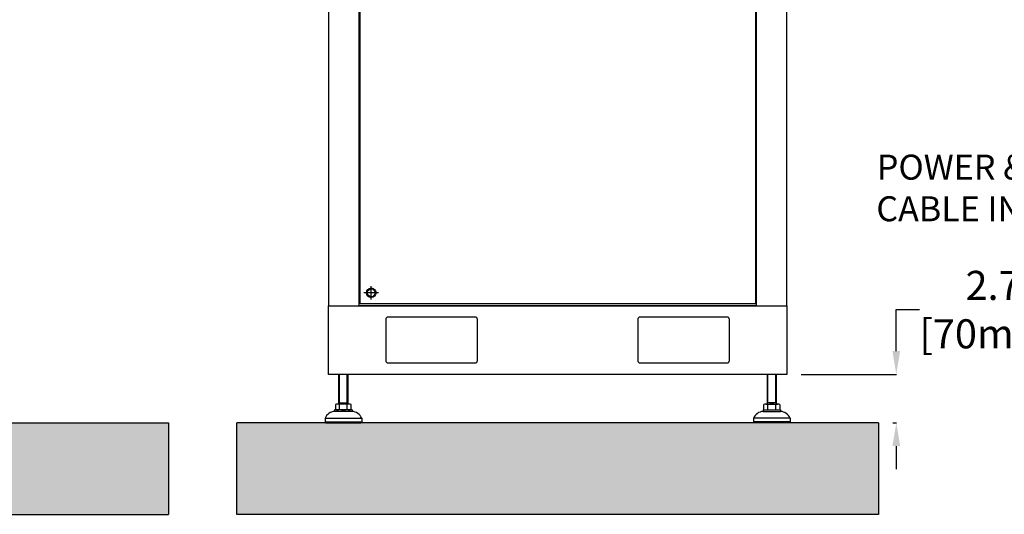
# Model space of a CAD drawing. Units: inches. Extents: x 10 to 1389, y 19 to 613.
# Drawn here: x 217 to 301, y 110 to 153 of the extents above; entities that cross this region are included whole.
import ezdxf
from ezdxf import colors
from ezdxf.entities.mleader import LeaderData, LeaderLine
from ezdxf.math import Vec2, Vec3

# ---------------------------------------------------------------- set-up
doc = ezdxf.new("R2010")
doc.units = ezdxf.units.IN
doc.header["$MEASUREMENT"] = 0
doc.layers.get('Defpoints').update_dxf_attribs({"lineweight": 5})
doc.styles.get("Standard").update_dxf_attribs({"font": 'arial.ttf'})
doc.dimstyles.new('Copy of LONESTAR ANSI', dxfattribs={"dimscale": 0.3, "dimtxt": 100, "dimasz": 80, "dimexe": 15, "dimexo": 0, "dimgap": 10, "dimtad": 0, "dimtoh": 1, "dimzin": 9, "dimdsep": 46, "dimtxsty": 'Standard', "dimcen": 3, "dimclrd": 2, "dimclre": 2, "dimclrt": 2, "dimadec": 0, "dimazin": 2, "dimtp": 0.1, "dimtm": 0.1, "dimtfac": 0.71, "dimtofl": 0, "dimtmove": 0, "dimatfit": 3, "dimfxl": 1, "dimtolj": 1, "dimtzin": 7, "dimlwd": -1, "dimlwe": -1, "dimarcsym": 1})

# ---------------------------------------------------------------- blocks, each defined once
blk = doc.blocks.new('*D121')
at = {"color": 2, "transparency": 16777216}
for p, q in [((291.916, 124.344), (291.916, 127.913)), ((291.916, 127.913), (293.916, 127.913)), ((283.749, 122.344), (291.941, 122.344)), ((291.623, 118.175), (291.941, 118.175)), ((291.916, 116.175), (291.916, 114.175))]:
    blk.add_line(p, q, dxfattribs=at)
for points in [[(291.583, 124.344), (292.25, 124.344), (291.916, 122.344)], [(291.583, 116.175), (292.25, 116.175), (291.916, 118.175)]]:
    blk.add_solid(points, dxfattribs=at)
at = {"layer": 'Defpoints', "color": 0, "transparency": 16777216}
for p in [(282.499, 122.344, 0), (291.916, 122.344), (290.373, 118.175, 0)]:
    blk.add_point(p, dxfattribs=at)
at = {"color": 2, "transparency": 16777216, "insert": (307.819, 127.913), "char_height": 2.5, "attachment_point": 5}
blk.add_mtext('\\A1;2.75" ~ 5.63"\\P[70mm ~ 143mm]', dxfattribs=at)

msp = doc.modelspace()

# ---------------------------------------------------------------- hatches: boundary and pattern name
h = msp.add_hatch()
h.set_pattern_fill('AR-CONC', color=256, scale=0.03937)
h.set_pattern_definition([(50, (-650.16, -1658.0114), (7.17261, -0.627522), [0.749999, -8.249984]), (355, (-650.16, -1658.0114), (-1.387534, 7.521908), [0.6, -6.60001]), (100.45144, (-649.562, -1658.064), (5.785077, 6.894386), [0.6374, -7.011413]), (46.1842, (-650.16, -1656.011), (10.67238, -1.655206), [1.125, -12.374975]), (96.63556, (-649.271, -1656.149), (9.3466, 9.741167), [0.9561, -10.51713]), (351.18415, (-650.16, -1656.011), (9.3466, 9.741167), [0.899997, -9.89997]), (21, (-649.16, -1656.5114), (5.969059, -4.026181), [0.749999, -8.249984]), (326, (-649.16, -1656.5114), (2.433146, 7.25148), [0.6, -6.599987]), (71.45144, (-648.6626, -1656.847), (8.402204, 3.2253), [0.6374, -7.0114]), (37.5, (-650.16, -1658.0114), (0.1215983, 3.328932), [0, -6.519987, 0, -6.699987, 0, -6.624987]), (7.5, (-650.16, -1658.0114), (2.63069, 3.944109), [0, -3.819992, 0, -6.369987, 0, -2.524995]), (327.5, (-652.39, -1658.0114), (5.3382017, -0.2255407), [0, -2.499995, 0, -7.799984, 0, -10.349979]), (317.5, (-653.39, -1658.0114), (5.831846, 1.001041), [0, -3.249993, 0, -5.17999, 0, -7.349985])])
h.paths.add_polyline_path([(35.586, 118.175), (90.704, 118.175), (90.704, 110.301), (35.586, 110.301)])
h.paths.add_polyline_path([(111.28, 118.175), (229.39, 118.175), (229.39, 110.301), (111.28, 110.301)])
h.paths.add_polyline_path([(235.255, 110.301), (235.255, 118.175), (290.373, 118.175), (290.373, 110.301)])
h.paths.add_polyline_path([(424.305, 118.175), (306.195, 118.175), (306.195, 110.301), (424.305, 110.301)])

# ---------------------------------------------------------------- linework, layer by layer
for p, q in [((246.802, 128.789, 0), (246.802, 129.931, 0)), ((247.425, 129.36, 0), (246.18, 129.36, 0)), ((244.013, 119.789, 0), (244.013, 122.344, 0)), ((244.066, 119.882, 0), (244.066, 122.344, 0)), ((244.747, 119.882, 0), (244.747, 122.344, 0)), ((244.8, 122.344, 0), (244.8, 119.789, 0)), ((280.828, 122.344, 0), (280.828, 119.789, 0)), ((280.881, 119.882, 0), (280.881, 122.344, 0)), ((281.562, 119.882, 0), (281.562, 122.344, 0)), ((281.615, 119.789, 0), (281.615, 122.344, 0)), ((243.725, 119.737, 0), (243.725, 119.33, 0)), ((244.918, 119.789, 0), (243.895, 119.789, 0)), ((244.013, 119.789, 0), (244.066, 119.882, 0)), ((244.013, 119.882, 0), (244.8, 119.882, 0)), ((244.066, 119.33, 0), (244.066, 119.737, 0)), ((244.8, 119.789, 0), (244.747, 119.882, 0)), ((244.748, 119.33, 0), (244.748, 119.737, 0)), ((245.088, 119.33, 0), (245.088, 119.737, 0)), ((280.54, 119.33, 0), (280.54, 119.737, 0)), ((280.71, 119.789, 0), (281.733, 119.789, 0)), ((280.828, 119.789, 0), (280.881, 119.882, 0)), ((281.615, 119.882, 0), (280.828, 119.882, 0)), ((280.88, 119.33, 0), (280.88, 119.737, 0)), ((281.615, 119.789, 0), (281.562, 119.882, 0)), ((281.562, 119.33, 0), (281.562, 119.737, 0)), ((281.903, 119.737, 0), (281.903, 119.33, 0)), ((242.832, 118.569, 0), (245.981, 118.569, 0)), ((242.832, 118.569, 0), (242.832, 118.254, 0)), ((245.155, 119.278, 0), (243.659, 119.278, 0)), ((243.659, 119.278, 0), (243.659, 119.159, 0)), ((245.155, 119.159, 0), (243.659, 119.159, 0)), ((245.155, 119.278, 0), (245.155, 119.159, 0)), ((245.981, 118.569, 0), (245.981, 118.254, 0)), ((282.796, 118.569, 0), (279.647, 118.569, 0)), ((279.647, 118.569, 0), (279.647, 118.254, 0)), ((280.473, 119.278, 0), (281.969, 119.278, 0)), ((280.473, 119.278, 0), (280.473, 119.159, 0)), ((280.473, 119.159, 0), (281.969, 119.159, 0)), ((281.969, 119.278, 0), (281.969, 119.159, 0)), ((282.796, 118.569, 0), (282.796, 118.254, 0)), ((111.28, 118.175), (229.39, 118.175)), ((229.39, 118.175, 0), (229.39, 110.301, 0)), ((235.255, 110.301), (235.255, 118.175)), ((290.373, 118.175), (235.255, 118.175)), ((242.832, 118.254, 0), (245.981, 118.254, 0)), ((242.832, 118.254, 0), (242.91, 118.175, 0)), ((242.91, 118.175, 0), (245.903, 118.175, 0)), ((245.981, 118.254, 0), (245.903, 118.175, 0)), ((282.796, 118.254, 0), (279.647, 118.254, 0)), ((279.647, 118.254, 0), (279.725, 118.175, 0)), ((282.718, 118.175, 0), (279.725, 118.175, 0)), ((282.796, 118.254, 0), (282.718, 118.175, 0)), ((290.373, 118.175), (290.373, 110.301)), ((111.28, 110.301), (229.39, 110.301)), ((290.373, 110.301), (235.255, 110.301))]:
    msp.add_line(p, q)
for points in [[(243.129, 128.249), (282.499, 128.249), (282.499, 197.147), (243.129, 197.147)], [(282.499, 122.344), (243.129, 122.344), (243.129, 128.249), (282.499, 128.249)]]:
    msp.add_lwpolyline(points, close=True)
at = {"elevation": 0}
for points in [[(245.775, 194.997), (279.873, 194.997), (279.873, 128.249), (245.775, 128.249)], [(245.838, 194.934), (279.81, 194.934), (279.81, 128.395), (245.838, 128.395)]]:
    msp.add_lwpolyline(points, close=True, dxfattribs=at)
msp.add_lwpolyline([(246.995, 129.694), (246.609, 129.694), (246.416, 129.36), (246.609, 129.025), (246.995, 129.025), (247.189, 129.36), (246.995, 129.694)], dxfattribs=at)
for points in [[(255.727, 127.265), (248.247, 127.265, 0.414214), (248.05, 127.068), (248.05, 123.525, 0.414214), (248.247, 123.328), (255.727, 123.328, 0.414214), (255.924, 123.525), (255.924, 127.068, 0.414214)], [(277.381, 127.265), (269.901, 127.265, 0.414214), (269.704, 127.068), (269.704, 123.525, 0.414214), (269.901, 123.328), (277.381, 123.328, 0.414214), (277.578, 123.525), (277.578, 127.068, 0.414214)]]:
    msp.add_lwpolyline(points, format="xyb", close=True)
for radius in [0.413, 0.335]:
    msp.add_circle((246.802, 129.36, 0), radius)
for centre, radius, start, end in [((243.895, 119.488, 0), 0.302, 55.61575, 124.38425), ((243.895, 119.579, 0), 0.302, 235.61575, 304.38425), ((244.407, 118.661, 0), 1.128, 72.41205, 107.58795), ((244.407, 120.406, 0), 1.128, 252.41205, 287.58795), ((244.918, 119.488, 0), 0.302, 55.61575, 124.38425), ((244.918, 119.579, 0), 0.302, 235.61575, 304.38425), ((280.71, 119.488, 0), 0.302, 55.61575, 124.38425), ((280.71, 119.579, 0), 0.302, 235.61575, 304.38425), ((281.221, 118.661, 0), 1.128, 72.41205, 107.58795), ((281.221, 120.406, 0), 1.128, 252.41205, 287.58795), ((281.733, 119.488, 0), 0.302, 55.61575, 124.38425), ((281.733, 119.579, 0), 0.302, 235.61575, 304.38425), ((243.732, 118.183, 0), 0.979, 94.29616, 156.7792), ((245.081, 118.183, 0), 0.979, 23.2208, 85.70384), ((280.547, 118.183, 0), 0.979, 94.29616, 156.7792), ((281.896, 118.183, 0), 0.979, 23.2208, 85.70384)]:
    msp.add_arc(centre, radius, start, end)

# ---------------------------------------------------------------- dimensions: what is measured, and where the dimension line sits
dim = msp.add_linear_dim(base=(291.916, 122.344, 0), p1=(290.373, 118.175), p2=(282.499, 122.344), angle=90, text='2.75" ~ 5.63"\\P[70mm ~ 143mm]', dimstyle='Copy of LONESTAR ANSI', override={"dimscale": 0.025, "dimexe": 1, "dimexo": 50, "dimgap": 20, "dimpost": '"\\X'})
dim.commit()
dim.dimension.update_dxf_attribs({"geometry": '*D121', "text_midpoint": (307.819, 127.913, 0), "dimtype": 160})

# ---------------------------------------------------------------- leaders
ml = msp.add_multileader_mtext('Standard')
ml.set_content('POWER & GROUND\\PCABLE INLET HOLE', color=256)
ml.set_leader_properties()
ml.build(insert=Vec2(0, 0))
ml.multileader.update_dxf_attribs({"dogleg_length": 1.5, "arrow_head_size": 1.968})
ctx = ml.context
ctx.base_point, ctx.char_height, ctx.arrow_head_size, ctx.landing_gap_size, ctx.plane_origin = Vec3(288.166, 140.151, 0), 2.1489, 1.968, 1, Vec3(253.694, 94.011, 0)
ctx.text_align_type = 1
notes = []
notes.append((ctx, [(0, (1, 1, 0), (319.629, 140.151, 0), (-1, 0), 1.5, [(0, [(325.88, 124.243, 0)], 0, [])])]))
ctx.mtext.insert, ctx.mtext.alignment, ctx.mtext.flow_direction = Vec3(303.147, 141.243, 0), 2, 5
for ctx, leaders in notes:
    for number, flags, end, landing, length, lines in leaders:
        leader = LeaderData()
        leader.index, (leader.has_last_leader_line, leader.has_dogleg_vector, leader.attachment_direction) = number, flags
        leader.last_leader_point, leader.dogleg_vector, leader.dogleg_length = Vec3(end), Vec3(landing), length
        for number, points, colour, breaks in lines:
            line = LeaderLine()
            line.index, line.vertices, line.color, line.breaks = number, Vec3.list(points), colors.encode_raw_color(colour), breaks
            leader.lines.append(line)
        ctx.leaders.append(leader)

doc.saveas('drawing.dxf')
